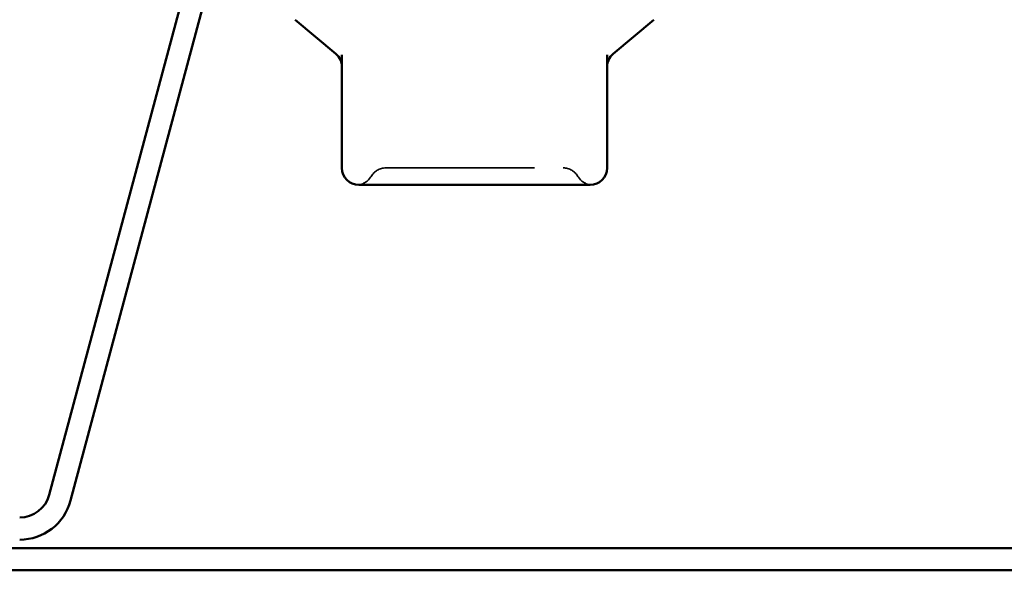
# Model space of a CAD drawing. Units: inches. Extents: x 0.6 to 33.6, y 0.6 to 21.4.
# Drawn here: x 3.5 to 4.1, y 2.5 to 2.9 of the extents above; entities that cross this region are included whole.
import ezdxf

# ---------------------------------------------------------------- set-up
doc = ezdxf.new("R2010")
doc.units = ezdxf.units.IN
doc.header["$LTSCALE"] = 2
doc.header["$MEASUREMENT"] = 0
doc.linetypes.add('DASHED', pattern=[0.2067, 0.1654, -0.0413])
doc.layers.add('Hidden (ANSI)', color=7, linetype='DASHED', lineweight=35)
doc.layers.add('Visible (ANSI)', color=7, linetype='Continuous', lineweight=50)

msp = doc.modelspace()

# ---------------------------------------------------------------- linework, layer by layer
at = {"layer": 'Hidden (ANSI)', "ltscale": 0.011298}
for centre, start, end in [((3.723121, 2.759305), 90, 150), ((3.842394, 2.759305), 30, 90)]:
    msp.add_arc(centre, 0.011429, start, end, dxfattribs=at)
at = {"layer": 'Hidden (ANSI)', "ltscale": 0.010479}
for centre, start, end in [((3.703327, 2.770733), 274.307185, 330), ((3.862188, 2.770733), 210, 265.692815)]:
    msp.add_arc(centre, 0.011429, start, end, dxfattribs=at)
at = {"layer": 'Hidden (ANSI)', "ltscale": 0.178261}
msp.add_open_spline([(3.723121, 2.770733), (3.723121, 2.770733), (3.724025, 2.770733), (3.728628, 2.770733), (3.733738, 2.770733), (3.74691, 2.770733), (3.754873, 2.770733), (3.773961, 2.770733), (3.785558, 2.770733), (3.806481, 2.770733), (3.815829, 2.770733), (3.830283, 2.770733), (3.835664, 2.770733), (3.841174, 2.770733), (3.842388, 2.770733), (3.842394, 2.770733)], degree=3, knots=[0, 0, 0, 0, 0.07952471, 0.07952471, 0.20676424, 0.20676424, 0.32745651, 0.32745651, 0.47530418, 0.47530418, 0.61139713, 0.61139713, 0.73693327, 0.73693327, 0.82777906, 0.82777906, 0.82777906, 0.82777906], dxfattribs=at)
at = {"layer": 'Visible (ANSI)', "color": 96, "true_color": 0x008000}
for p, q in [((3.496795, 2.551009), (3.589425, 2.896709)), ((3.511146, 2.547164), (3.603776, 2.892864)), ((16.75923, 2.51519), (1.265762, 2.51519)), ((1.265762, 2.500333), (16.75923, 2.500333))]:
    msp.add_line(p, q, dxfattribs=at)
at = {"layer": 'Visible (ANSI)'}
for p, q in [((3.689532, 2.84736), (3.662152, 2.870334)), ((3.875983, 2.84736), (3.903363, 2.870334)), ((3.693615, 2.846623), (3.693615, 2.770733)), ((3.8719, 2.770733), (3.8719, 2.846623)), ((3.705043, 2.759305), (3.729676, 2.759305)), ((3.758124, 2.759305), (3.782758, 2.759305)), ((3.782758, 2.759305), (3.807391, 2.759305)), ((3.835839, 2.759305), (3.860472, 2.759305))]:
    msp.add_line(p, q, dxfattribs=at)
for centre, start, end in [((3.682186, 2.838605), 0, 50), ((3.883329, 2.838605), 130, 180), ((3.705043, 2.770733), 180, 270), ((3.860472, 2.770733), 270, 0)]:
    msp.add_arc(centre, 0.011429, start, end, dxfattribs=at)
at = {"layer": 'Visible (ANSI)', "color": 96, "true_color": 0x008000}
for radius in [0.020571, 0.035429]:
    msp.add_arc((3.476924, 2.556333), radius, 270, 345, dxfattribs=at)
at = {"layer": 'Visible (ANSI)'}
for points in [[(3.758124, 2.759305), (3.758044, 2.759305), (3.757964, 2.759305), (3.752975, 2.759306), (3.748157, 2.759337), (3.738785, 2.759337), (3.734248, 2.759306), (3.729818, 2.759305), (3.729747, 2.759305), (3.729676, 2.759305)], [(3.835839, 2.759305), (3.835768, 2.759305), (3.835697, 2.759305), (3.831267, 2.759306), (3.82673, 2.759337), (3.817358, 2.759337), (3.81254, 2.759306), (3.807551, 2.759305), (3.807471, 2.759305), (3.807391, 2.759305)]]:
    msp.add_open_spline(points, degree=3, knots=[-0.00116807, -0.00116807, -0.00116807, -0.00116807, 0, 0, 0.07173611, 0.07173611, 0.14347223, 0.14347223, 0.1446403, 0.1446403, 0.1446403, 0.1446403], dxfattribs=at)

doc.saveas('drawing.dxf')
